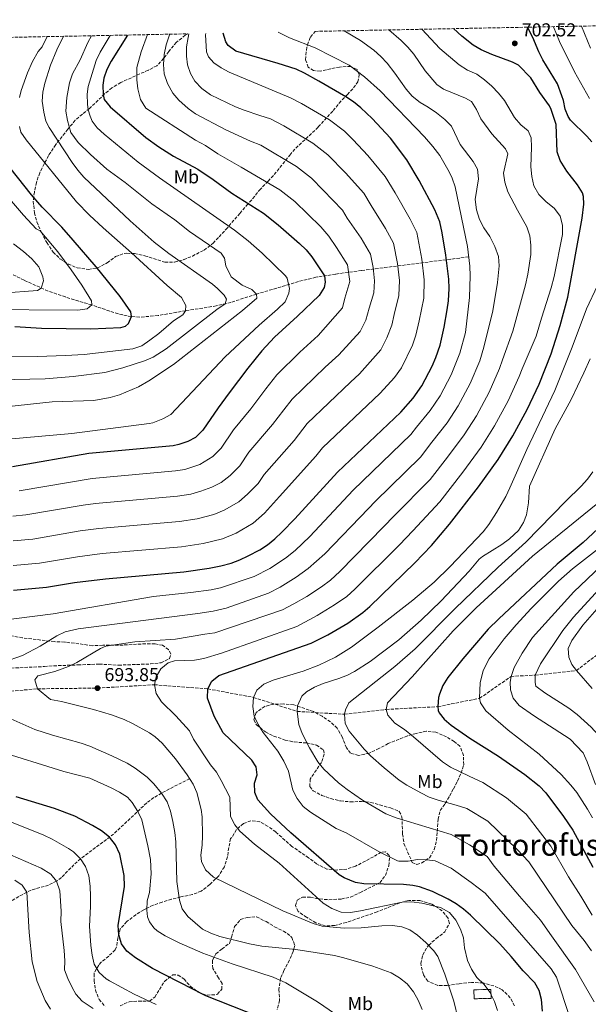
# Model space of a CAD drawing. Units: metres. Extents: x 635233 to 638703, y 4704299 to 4706680.
# Drawn here: x 636102 to 636407, y 4706111 to 4706639 of the extents above; entities that cross this region are included whole.
import ezdxf
from ezdxf.enums import TextEntityAlignment as Align

# ---------------------------------------------------------------- set-up
doc = ezdxf.new("R2010")
doc.units = ezdxf.units.M
doc.header["$MEASUREMENT"] = 0
doc.linetypes.add('DGN Style 3', pattern=[2.435891, 1.739922, -0.695969])
for name, color, linetype, lineweight in [('Barranco lineal', 142, 'DGN Style 3', 13), ('construcción   en ruinas', 1, 'Continuous', 0), ('contrucción  en ruinas', 1, 'DGN Style 3', 13), ('Cota de punto acotado terreno', 7, 'Continuous', 0), ('Curva de nivel directora', 30, 'Continuous', 30), ('Curva de nivel intermedia', 30, 'Continuous', 0), ('Etiqueta de uso rústico', 92, 'Continuous', 0), ('Punto acotado terreno (símbolo)', 7, 'Continuous', 0), ('Senda', 7, 'DGN Style 3', 0), ('Texto de Área (paraje) menor', 7, 'Continuous', 0), ('Zona arbolada', 92, 'DGN Style 3', 0)]:
    doc.layers.add(name, color=color, linetype=linetype, lineweight=lineweight)
doc.styles.add('Style-Arial', font='arial.ttf')

# ---------------------------------------------------------------- blocks, each defined once
blk = doc.blocks.new('5PATER')
at = {"layer": 'Punto acotado terreno (símbolo)', "linetype": 'Continuous', "lineweight": 0}
h = blk.add_hatch(color=51, dxfattribs=at)
edge = h.paths.add_edge_path()
edge.add_ellipse((0, 0), major_axis=(-0.11, -0.111), ratio=0.999422, start_angle=0, end_angle=360)

msp = doc.modelspace()

# ---------------------------------------------------------------- linework, layer by layer
at = {"layer": 'Barranco lineal', "color": 142, "linetype": 'DGN Style 3', "lineweight": 13}
for points in [[(636342.82, 4706511.6, 680), (636285.44, 4706504.3, 657.13), (636271.51, 4706502.38, 652.02), (636260.92, 4706500.68, 648.53), (636251.59, 4706498.41, 645.9), (636229.14, 4706491.63, 640), (636215.39, 4706487.24, 635.9), (636207.55, 4706485.31, 633.73), (636191.15, 4706482.76, 630), (636176.34, 4706480.14, 627.46), (636166.52, 4706479.3, 625.85), (636162.12, 4706479.59, 625), (636157.43, 4706480.47, 623.94), (636152.74, 4706481.78, 622.77), (636140.82, 4706485.82, 620), (636126.77, 4706490.1, 617.39), (636117.43, 4706493.31, 615.69), (636104.62, 4706499.07, 613.21), (636087.07, 4706507.87, 610.05), (636066.32, 4706518.27, 608.75)], [(636193.3, 4706231.85, 690), (636178.2, 4706224.09, 685), (636174.09, 4706221.65, 683.61), (636170.26, 4706218.78, 682.25), (636152.55, 4706202.14, 675.74), (636134.86, 4706188.89, 670), (636131.29, 4706185.67, 668.67), (636124.55, 4706178.78, 665.93), (636121.99, 4706176.8, 665), (636117.66, 4706174.74, 663.6), (636108.38, 4706172.08, 660.77), (636105.98, 4706171, 660), (636090.34, 4706161.99, 655), (636077.82, 4706154.44, 651.5), (636073.36, 4706150.81, 650), (636054.87, 4706131.21, 642.22), (636049.37, 4706125.77, 640), (636041.64, 4706119.64, 637.85), (636033.49, 4706114.16, 636.1), (636029.61, 4706111.55, 635), (636024.17, 4706107.83, 632.84), (636016.58, 4706102.31, 630.82)]]:
    msp.add_polyline3d(points, dxfattribs=at)
at = {"layer": 'construcción   en ruinas', "color": 1, "linetype": 'Continuous', "lineweight": 0}
msp.add_polyline3d([(636354.82, 4706114, 695.35), (636345.69, 4706113.79, 694.54), (636345.58, 4706118.58, 694.72), (636354.71, 4706118.79, 695.52)], close=True, dxfattribs=at)
at = {"layer": 'contrucción  en ruinas', "color": 1, "linetype": 'DGN Style 3', "lineweight": 13}
msp.add_polyline3d([(636345.69, 4706113.79, 694.54), (636345.58, 4706118.58, 694.72), (636354.71, 4706118.79, 695.52), (636354.82, 4706114, 695.35), (636345.69, 4706113.79, 694.54)], dxfattribs=at)
at = {"layer": 'Curva de nivel directora', "color": 30, "linetype": 'Continuous', "lineweight": 30, "flags": 128}
for points, elevation in [([(636236.64, 4706212.92), (636229.74, 4706220.43), (636228.16, 4706224.38), (636227.97, 4706229.38), (636229.49, 4706233.9), (636228.89, 4706238.11), (636226.53, 4706241.81), (636211.19, 4706256.42), (636206.47, 4706265.26), (636202.84, 4706274.95), (636203, 4706279.97), (636205.19, 4706284.06), (636208.98, 4706287.09), (636258.42, 4706304.55), (636267.39, 4706308.96), (636277.98, 4706315.21), (636286.14, 4706320.98), (636289.77, 4706324.06), (636314.01, 4706347.57), (636322.92, 4706356.88), (636332.6, 4706368.34), (636347.99, 4706388.23), (636358.57, 4706402.96), (636366.46, 4706415.7), (636374.13, 4706429.77), (636380.49, 4706443.35), (636386.91, 4706459.63), (636391.9, 4706474.81), (636395.93, 4706490.06), (636403.67, 4706532.34), (636404.51, 4706539.94), (636404.37, 4706543.95), (636403.74, 4706545.93), (636401.18, 4706550.23), (636395.31, 4706557.55), (636391.76, 4706563.22), (636390.26, 4706567.95), (636389.62, 4706582.64), (636387.07, 4706590.56), (636386.03, 4706592.65), (636380.99, 4706599.71), (636376.03, 4706607.55), (636369.55, 4706614.45), (636366.26, 4706616.01), (636355.2, 4706620.07), (636349.54, 4706622.65), (636345.23, 4706625.2), (636339.11, 4706629.88), (636334.74, 4706634)], 700), ([(636408.74, 4706573.37), (636406.13, 4706576.37), (636397.44, 4706584.89), (636396.03, 4706586.89), (636394.47, 4706590.76), (636393.58, 4706595.55), (636392.78, 4706598.02), (636390.33, 4706604.35), (636382.61, 4706617.19), (636380.35, 4706621.65), (636377.22, 4706629.3), (636374.4, 4706634.78)], 700), ([(636159.96, 4706630.57), (636151.23, 4706616.64), (636148.93, 4706612.16), (636147.36, 4706607.36), (636146.7, 4706603.65), (636146.98, 4706598.66), (636147.55, 4706595.98), (636150.61, 4706592.01), (636169.75, 4706575.54), (636176.69, 4706570.64), (636184.56, 4706565.64), (636197.65, 4706558.69), (636205.96, 4706553.14), (636215.93, 4706545.8), (636232.84, 4706535.11), (636240.8, 4706528.75), (636252.16, 4706518.82), (636255.71, 4706515.31), (636258.79, 4706511.67), (636265.57, 4706501.51), (636265.83, 4706498.09), (636265.37, 4706495.22), (636262.76, 4706490.98), (636251.09, 4706479.74), (636238.79, 4706468.61), (636231.94, 4706461.32), (636224.48, 4706451.99), (636214.49, 4706438.73), (636208.63, 4706430.74), (636200.36, 4706418.61), (636196.51, 4706414.76), (636192.3, 4706412.62), (636187.56, 4706410.93), (636184.54, 4706410.34), (636139.21, 4706406.17), (636098.29, 4706399.01)], 650), ([(636240.79, 4706615.32), (636218.07, 4706621.91), (636213.97, 4706624.9), (636212.76, 4706627), (636211.17, 4706631.57)], 675), ([(636098.9, 4706332.88), (636116.52, 4706334.51), (636131.65, 4706336.93), (636148.15, 4706339.04), (636190.1, 4706342.67), (636203.7, 4706344.61), (636209.95, 4706345.97), (636215.46, 4706347.45), (636220.15, 4706349.14), (636224.7, 4706351.24), (636230.82, 4706354.55), (636235.02, 4706357.26), (636238.92, 4706360.4), (636242.73, 4706364.02), (636249.69, 4706371.18), (636272.54, 4706396.17), (636306.5, 4706428.26), (636313.03, 4706435.83), (636317.71, 4706442.43), (636323.21, 4706452.97), (636325.21, 4706457.57), (636327.51, 4706464.25), (636329.7, 4706474), (636331.28, 4706483.14), (636332.01, 4706488.1), (636332.42, 4706494.65), (636332.18, 4706499.64), (636330.64, 4706512.56), (636328.66, 4706524.57), (636327.29, 4706530.46), (636324.62, 4706536.82), (636316.18, 4706552.65), (636309.61, 4706563.62), (636300.84, 4706575.23), (636291.02, 4706585.88), (636285.04, 4706591.5), (636281.16, 4706594.68), (636277.04, 4706597.51), (636262.45, 4706605.87), (636254.86, 4706610.1), (636250.32, 4706612.21), (636240.79, 4706615.32)], 675), ([(636099.64, 4706474.23), (636113.88, 4706473.41), (636140.36, 4706472.96), (636156.48, 4706473.82), (636158.96, 4706474.46), (636160.58, 4706475.91), (636162.12, 4706479.59), (636161.75, 4706482.08), (636156.01, 4706490.32), (636143.22, 4706506.21), (636130.95, 4706520.55), (636124.76, 4706527.55), (636114.26, 4706538.27), (636108.51, 4706544.83), (636093.55, 4706563.91)], 625), ([(636412.05, 4706365.85), (636404.07, 4706358.43), (636390.23, 4706346.8), (636358.9, 4706317.53), (636353.31, 4706311.95), (636339.65, 4706296.07), (636331.68, 4706286), (636329.02, 4706281.73), (636327.16, 4706277.07), (636326.71, 4706275.35), (636326.33, 4706270.43), (636326.51, 4706268.32), (636327, 4706267.12), (636329.58, 4706263.64), (636333.43, 4706260.45), (636343.43, 4706253.49), (636358.8, 4706243.85), (636372.95, 4706234.1), (636380.65, 4706227.92), (636384.06, 4706224.24), (636393.56, 4706211.56), (636398.54, 4706204.16), (636409.39, 4706184.38)], 725), ([(636237.68, 4706101.32), (636201.92, 4706115.38), (636173.44, 4706130.05), (636164.31, 4706135.75), (636159.71, 4706139.26), (636156.71, 4706143.29), (636155.4, 4706148.09), (636155.05, 4706153.08), (636158.36, 4706174.08), (636158.25, 4706179.86), (636155.86, 4706191.31), (636153.54, 4706196.37), (636150.4, 4706200.39), (636146.14, 4706203.8), (636141.19, 4706206.76), (636131.74, 4706211.7), (636120.9, 4706215.88), (636100.28, 4706222.11)], 675), ([(636382.3, 4706107.11), (636381.85, 4706113.33), (636380.56, 4706118.19), (636378.19, 4706122.34), (636371.94, 4706128.8), (636365.57, 4706136.5), (636359.45, 4706143.27), (636343.7, 4706158.54), (636339.96, 4706161.87), (636336.12, 4706164.73), (636331.78, 4706167.21), (636323.43, 4706171.24), (636316.4, 4706173.82), (636312.82, 4706174.59), (636307.84, 4706175.15), (636286.54, 4706175.34), (636282.24, 4706176.18), (636276.13, 4706178.63), (636273.4, 4706180.21), (636247.53, 4706202.79), (636236.64, 4706212.92)], 700)]:
    msp.add_lwpolyline(points, dxfattribs=dict(at, elevation=elevation))
at = {"layer": 'Curva de nivel intermedia', "color": 30, "linetype": 'Continuous', "lineweight": 0, "flags": 128}
for points, elevation in [([(636300.01, 4706633.32), (636306.66, 4706627.62), (636310.27, 4706624.13), (636313.43, 4706620.25), (636319.54, 4706611.46), (636325.7, 4706604.01), (636329.25, 4706601.51), (636341.01, 4706596.64), (636344.36, 4706594.86), (636347.07, 4706590.65), (636349.22, 4706585.72), (636355.24, 4706577.54), (636362.58, 4706569.53), (636363.75, 4706566.79), (636361.4, 4706556.57), (636362.08, 4706551.61), (636363.69, 4706546.54), (636368.89, 4706536.6), (636374.04, 4706527.7), (636375.6, 4706522.86), (636376.12, 4706517.89), (636376.02, 4706512.83), (636374.53, 4706502.43), (636373.17, 4706496.61), (636366.43, 4706471.69), (636360.92, 4706456.39), (636359.3, 4706451.71), (636353.76, 4706439.05), (636346.96, 4706426.39), (636340.35, 4706416.11), (636331.39, 4706404.24), (636322.16, 4706392.31), (636302.77, 4706372.6), (636297.42, 4706367.01), (636273.74, 4706342.91), (636268.78, 4706338.19), (636263.88, 4706334.73), (636256, 4706329.53), (636249.06, 4706325.63), (636243.11, 4706322.38), (636206.87, 4706310.1), (636201.43, 4706309.32), (636185.63, 4706306.61), (636163.86, 4706305.26), (636148.41, 4706302.86), (636145.46, 4706301.61), (636132.89, 4706294.03), (636128.38, 4706291.88), (636121.08, 4706289.33), (636111.89, 4706287.01), (636110.4, 4706284.82), (636111.72, 4706280.02), (636118.77, 4706274.28), (636124.65, 4706273.2), (636141.77, 4706268.97), (636151.35, 4706266.1), (636158.22, 4706263.56), (636162.75, 4706261.44), (636171.69, 4706256.38), (636174.81, 4706254.17), (636178.52, 4706250.79), (636185.66, 4706242.44), (636192, 4706233.95), (636195.11, 4706228.94), (636197.06, 4706224.34), (636199.43, 4706215.33), (636200.01, 4706211.29), (636200.22, 4706201.28), (636199.98, 4706196.18), (636199.32, 4706190.88), (636199.72, 4706187.47), (636201.82, 4706182.94), (636206.14, 4706179.02), (636243.17, 4706160.93), (636259.55, 4706154.24), (636264.34, 4706152.79), (636276.15, 4706151.69), (636285.13, 4706151.87), (636296.35, 4706152.98), (636302.06, 4706153.04), (636307.01, 4706152.41), (636311.26, 4706150.81), (636315.34, 4706147.91), (636319.83, 4706143.95), (636324.19, 4706139.55), (636326.32, 4706136.37), (636330, 4706127.07), (636334.87, 4706112.57), (636337.25, 4706102.87)], 690), ([(636358.24, 4706107.56), (636356.61, 4706112.29), (636354.19, 4706117.26), (636351.04, 4706121.49), (636347.13, 4706125.21), (636344.33, 4706129.6), (636342.1, 4706134.37), (636340.5, 4706141.15), (636339.96, 4706146.41), (636338.41, 4706151.16), (636335.91, 4706155.96), (636332.48, 4706159.98), (636327.75, 4706162.73), (636317.74, 4706165.11), (636312.1, 4706165.74), (636307.09, 4706165.65), (636284.89, 4706160.92), (636279.43, 4706160.01), (636274.44, 4706160.18), (636269.51, 4706162.11), (636264.87, 4706165.05), (636241.34, 4706186.46), (636228.07, 4706196.68), (636220.2, 4706203.6), (636217.43, 4706207.07), (636215.23, 4706211.58), (636214.84, 4706221.95), (636210.17, 4706230.91), (636207.59, 4706235.24), (636204.47, 4706239.15), (636195.4, 4706253.06), (636193.21, 4706257.55), (636185.97, 4706265.48), (636178.29, 4706273.05), (636175.35, 4706277.44), (636174.4, 4706282.18), (636175.39, 4706286.35), (636177.77, 4706290.75), (636181.75, 4706293.92), (636185.14, 4706294.97), (636195.89, 4706295.28), (636200.8, 4706296.27), (636210.28, 4706299.16), (636250.77, 4706313.47), (636261.7, 4706319.25), (636270.93, 4706324.97), (636277.46, 4706329.58), (636281.76, 4706333.48), (636305.72, 4706357.29), (636312.84, 4706364.74), (636327.38, 4706380.33), (636339.69, 4706396.24), (636349.46, 4706409.53), (636356.71, 4706421.05), (636363.95, 4706434.41), (636369.9, 4706447.53), (636371.38, 4706451.52), (636379.02, 4706469.11), (636381.74, 4706478.75), (636387.01, 4706494.98), (636388.62, 4706501.15), (636393.06, 4706523.56), (636393.01, 4706528.56), (636391.77, 4706533.37), (636388.84, 4706537.61), (636384.14, 4706541.29), (636380.37, 4706545.08), (636377.71, 4706549.76), (636376.6, 4706554.79), (636376.06, 4706559.97), (636376.54, 4706570.47), (636376.3, 4706575.38), (636374.66, 4706579.17), (636370.77, 4706582.39), (636367.35, 4706586.4), (636361.96, 4706595.53), (636358.83, 4706599.43), (636355.27, 4706603.15), (636351.3, 4706606.58), (636347.2, 4706609.5), (636342.2, 4706611.74), (636337.7, 4706614.6), (636327.38, 4706623.4), (636317.64, 4706633.67)], 695), ([(636316.94, 4706404.29), (636323.09, 4706412.25), (636331.24, 4706422.68), (636337.21, 4706431.74), (636343.58, 4706443.69), (636348.7, 4706455.89), (636350.99, 4706463.16), (636355.66, 4706482.72), (636358.15, 4706497.92), (636359.05, 4706506.87), (636358.73, 4706511.86), (636356.8, 4706517.24), (636354.07, 4706522.53), (636350.92, 4706527.12), (636348.67, 4706531.58), (636346.96, 4706536.86), (636346.36, 4706542.36), (636347.98, 4706553.47), (636347.44, 4706558.58), (636345.22, 4706562.78), (636338.2, 4706571.87), (636333.56, 4706581.76), (636329.96, 4706585.22), (636325.47, 4706588.88), (636321.15, 4706591.94), (636316.79, 4706594.42), (636312.6, 4706597.77), (636309.29, 4706601.52), (636303.31, 4706610.07), (636299.14, 4706615.4), (636295.74, 4706619.08), (636292.02, 4706622.43), (636284.86, 4706627.68), (636276.08, 4706632.85)], 685), ([(636388.16, 4706635.05), (636391.49, 4706627.04), (636399.56, 4706610.91), (636407.56, 4706596.48)], 695), ([(636403.22, 4706635.35), (636408.1, 4706623.53)], 690), ([(636125.77, 4706629.9), (636122.18, 4706622.7), (636118.73, 4706614.45), (636115.66, 4706604.78), (636114.64, 4706599.87), (636114.25, 4706595.12), (636115.08, 4706589.18), (636116.31, 4706584.33), (636118.1, 4706581.05), (636130.37, 4706562.24), (636133.31, 4706558.19), (636136.6, 4706554.42), (636161.47, 4706530.95), (636174.23, 4706519.52), (636182.14, 4706513.4), (636205.49, 4706496.99), (636208.29, 4706494.72), (636211.83, 4706491.09), (636213.02, 4706488.91), (636212.27, 4706486.37), (636207.92, 4706483.43), (636180.62, 4706462.3), (636173.74, 4706457.91), (636169.15, 4706455.94), (636157.48, 4706452.11), (636147.8, 4706449.63), (636130.87, 4706447.39), (636115.92, 4706446.19), (636042.47, 4706444.67)], 635), ([(636240.64, 4706632.15), (636246.81, 4706629.04), (636260.49, 4706623.78), (636278.75, 4706614.4), (636287.06, 4706608.09), (636295.41, 4706600.58), (636319.15, 4706575.94), (636323.55, 4706570.84), (636327.3, 4706565.89), (636332.29, 4706557.23), (636333.94, 4706553.86), (636335.58, 4706549.14), (636342.12, 4706517.13), (636343.43, 4706506.71), (636343.62, 4706501.44), (636343.25, 4706489.81), (636341.14, 4706471.12), (636338.11, 4706460.07), (636333.39, 4706448.33), (636327.46, 4706437.08), (636322.13, 4706429.26), (636314.79, 4706420.25), (636311.72, 4706416.28), (636280.84, 4706386.45), (636257.7, 4706361.75), (636249.78, 4706354.25), (636244.61, 4706350.11), (636236.34, 4706344.55), (636227.81, 4706340.22), (636209.75, 4706334.19), (636204.76, 4706333.1), (636193.87, 4706331.56), (636173.86, 4706329.51), (636120.15, 4706320.19), (636076.45, 4706314.75)], 680), ([(636140.75, 4706630.19), (636138.82, 4706626.56), (636134.69, 4706617.36), (636130.51, 4706609.69), (636128.92, 4706604.94), (636127.53, 4706597), (636127.02, 4706589.81), (636127.92, 4706584.67), (636129.68, 4706578.32), (636133.63, 4706573.03), (636140.13, 4706566.58), (636148.9, 4706558.68), (636158.77, 4706551.51), (636173.1, 4706540.04), (636185.39, 4706531.43), (636193.19, 4706525.17), (636210.25, 4706513.66), (636211.88, 4706510.93), (636212.59, 4706506.78), (636215.58, 4706500.9), (636221.45, 4706496.37), (636226.54, 4706494.19), (636229.14, 4706491.63), (636229.22, 4706489.41), (636221.62, 4706482.91), (636184.67, 4706453.98), (636171.33, 4706445.15), (636165.88, 4706441.89), (636155.72, 4706437.71), (636150.63, 4706436.18), (636141.91, 4706434.63), (636119.65, 4706433.83), (636094.78, 4706431.25)], 640), ([(636098.54, 4706372.56), (636105.59, 4706373.21), (636136.18, 4706378.47), (636142.78, 4706379.32), (636186.76, 4706383.28), (636194.01, 4706384.4), (636199.36, 4706385.96), (636205.26, 4706388.07), (636210.23, 4706390.68), (636214.99, 4706394.47), (636220.09, 4706399.64), (636225.05, 4706406.92), (636237.71, 4706421.71), (636243.71, 4706429.66), (636248.18, 4706435.26), (636265.87, 4706452.47), (636273.25, 4706459.15), (636284.74, 4706471.56), (636287.74, 4706477.61), (636289.53, 4706484.18), (636292.02, 4706492.38), (636292.37, 4706498.71), (636291.6, 4706505.93), (636290.26, 4706513.09), (636285.12, 4706521.73), (636277.77, 4706532.35), (636275.14, 4706536.74), (636264.82, 4706547.34), (636258.49, 4706553.85), (636250.52, 4706560.07), (636231.5, 4706571.52), (636225.88, 4706573.61), (636212.63, 4706579.79), (636196.44, 4706588.26), (636192.43, 4706591.23), (636187.56, 4706595.72), (636184.26, 4706599.47), (636181.44, 4706604.5), (636179.71, 4706609.78), (636179.36, 4706614.77), (636179.6, 4706620.12), (636180.7, 4706625.3), (636182.23, 4706630.2), (636182.59, 4706631.01)], 660), ([(636192.91, 4706631.22), (636192.43, 4706629.2), (636191.68, 4706624.26), (636191.57, 4706619.19), (636192.08, 4706614.6), (636193.69, 4706609.86), (636196.11, 4706605.88), (636199.89, 4706601.95), (636204.43, 4706598.55), (636217.77, 4706592.13), (636222.41, 4706590.28), (636230.85, 4706587.51), (636236.57, 4706585.64), (636243.84, 4706581.84), (636259.36, 4706572.55), (636267.34, 4706566.4), (636276.82, 4706556.64), (636286.63, 4706545.7), (636290.57, 4706539.12), (636298.29, 4706526.76), (636302.6, 4706518.88), (636304.61, 4706508.14), (636305.64, 4706499.02), (636305.35, 4706490.95), (636302.92, 4706480.79), (636301.61, 4706474.94), (636299.03, 4706468.17), (636295.73, 4706461.85), (636284.33, 4706448.85), (636279.42, 4706444.4), (636256.3, 4706422.23), (636249.32, 4706413.2), (636233.26, 4706395), (636229.96, 4706390.15), (636224.24, 4706384.32), (636219.62, 4706380.26), (636211.74, 4706375.79), (636206.2, 4706373.52), (636197.24, 4706371.14), (636187.87, 4706369.74), (636144.57, 4706365.89), (636134.67, 4706364.63), (636109.23, 4706360.31), (636098.66, 4706359.33)], 665), ([(636098.78, 4706346.11), (636112.88, 4706347.41), (636133.16, 4706350.78), (636146.36, 4706352.47), (636188.98, 4706356.21), (636200.47, 4706357.87), (636210.83, 4706360.48), (636218.22, 4706363.52), (636227.32, 4706368.76), (636233.48, 4706374.17), (636241.47, 4706383.09), (636260.93, 4706404.68), (636264.42, 4706409.2), (636295.42, 4706438.55), (636302.97, 4706446.86), (636306.72, 4706452.14), (636312.72, 4706464.25), (636314.56, 4706469.59), (636316.31, 4706477.39), (636318.68, 4706489.53), (636318.91, 4706499.33), (636317.62, 4706510.35), (636314.95, 4706524.67), (636311.45, 4706531.79), (636303.38, 4706545.89), (636298.12, 4706554.66), (636288.83, 4706565.93), (636280.98, 4706574.46), (636276.19, 4706578.95), (636268.2, 4706585.03), (636253.14, 4706593.86), (636247.25, 4706596.94), (636214.53, 4706610.6), (636210.15, 4706612.95), (636206.29, 4706615.65), (636203.32, 4706618.9), (636202.3, 4706621.57), (636201.75, 4706630.72), (636201.9, 4706631.39)], 670), ([(636170.63, 4706630.78), (636167.24, 4706621.58), (636165.06, 4706613.12), (636164.99, 4706606.47), (636165.46, 4706601.72), (636167.02, 4706596.07), (636169.89, 4706591.4), (636196.37, 4706574.18), (636201.73, 4706571.34), (636208.38, 4706566.89), (636220.9, 4706559.7), (636241.68, 4706547.59), (636249.65, 4706541.3), (636263.65, 4706527.78), (636267.81, 4706522.78), (636271.96, 4706516.7), (636277.91, 4706507.3), (636279.1, 4706498.4), (636276.46, 4706489.41), (636275.25, 4706484.29), (636262.17, 4706469.44), (636252.33, 4706460.54), (636240.06, 4706448.29), (636234.09, 4706440.83), (636226.1, 4706430.22), (636216.84, 4706418.83), (636210.23, 4706409.12), (636205.75, 4706404.61), (636198.78, 4706400.34), (636190.79, 4706397.67), (636185.65, 4706396.81), (636141, 4706392.75), (636101.94, 4706386.11)], 655), ([(636116.96, 4706629.72), (636114.24, 4706624.29), (636112.1, 4706621.71), (636109.09, 4706616.45), (636106.4, 4706610.36), (636103.1, 4706600.92), (636102.07, 4706597.03)], 630), ([(636244.42, 4706487.43), (636246.35, 4706492.07), (636246.81, 4706494.59), (636245.5, 4706500.11), (636244.69, 4706501.44), (636232.22, 4706513.64), (636224.73, 4706520.26), (636217.31, 4706525.96), (636177.09, 4706553.95), (636165.76, 4706562.34), (636147.42, 4706577.46), (636143.75, 4706580.88), (636141.11, 4706584.4), (636139.9, 4706587.15), (636138.95, 4706590.45), (636138.56, 4706593.5), (636138.37, 4706598.79), (636138.96, 4706602.91), (636143.2, 4706616.84), (636145.37, 4706621.32), (636150.76, 4706630.39)], 645), ([(636102.12, 4706581.52), (636102.89, 4706578.53), (636105.71, 4706574.41), (636132.69, 4706541.18), (636139.62, 4706533.96), (636146.95, 4706527.14), (636162.19, 4706513.76), (636181.25, 4706496.32), (636188.94, 4706489.92), (636191.32, 4706485.55), (636191.15, 4706482.76), (636189.56, 4706480.48), (636184.66, 4706477.24), (636176.82, 4706470.55), (636172.02, 4706466.89), (636167.61, 4706463.96), (636162.91, 4706462.26), (636136.74, 4706459.34), (636126.75, 4706458.67), (636111.75, 4706458.26), (636043.59, 4706458.99)], 630), ([(636088.26, 4706552.62), (636104.27, 4706533.9), (636111.1, 4706526.6), (636113.15, 4706525.56), (636122.67, 4706514.33), (636129.79, 4706504.73), (636135.44, 4706496.45), (636140.67, 4706487.97), (636140.82, 4706485.82), (636138.39, 4706483.71), (636133.33, 4706482.97), (636080.95, 4706483.4)], 620), ([(636092.58, 4706492.17), (636111.75, 4706493.55), (636113.65, 4706494.87), (636114.91, 4706498.68), (636114.69, 4706500.9), (636112.47, 4706506.32), (636108.77, 4706510.51), (636104.25, 4706514.52), (636098.88, 4706518.65)], 615), ([(636396.96, 4706103.82), (636389.91, 4706125.32), (636387.03, 4706129.89), (636351.68, 4706170.33), (636344.13, 4706176.08), (636333.33, 4706183.82), (636324.88, 4706187.82), (636320.35, 4706188.37), (636315.31, 4706188.51), (636310.31, 4706187.66), (636305.36, 4706187.49), (636304.66, 4706187.71), (636295.16, 4706192.47), (636277.19, 4706202.75), (636271.85, 4706205.1), (636258.05, 4706213.83), (636254.07, 4706216.85), (636250.81, 4706221.13), (636248.52, 4706225.57), (636246.2, 4706235.87), (636243.78, 4706241.28), (636240.58, 4706246.51), (636232.64, 4706256.54), (636230.07, 4706260.78), (636227.94, 4706265.39), (636227.09, 4706270.48), (636227.47, 4706275.4), (636229.28, 4706279.31), (636233.12, 4706282.51), (636237.95, 4706284.57), (636254.16, 4706289.55), (636262.47, 4706292.65), (636271.5, 4706297), (636279.99, 4706302.34), (636294.36, 4706313.11), (636312.8, 4706327.6), (636324.31, 4706337.23), (636332.84, 4706345.52), (636350.52, 4706364.23), (636353.57, 4706368.19), (636357.71, 4706374.51), (636362.65, 4706383.21), (636364.84, 4706387.7), (636374.02, 4706408.3), (636388.94, 4706439.91), (636398.25, 4706463.2), (636405.91, 4706483.71), (636417.68, 4706508.79)], 705), ([(636071.79, 4706411.75), (636130.15, 4706416.92), (636171.68, 4706422.28), (636173.59, 4706422.68), (636178.86, 4706424.69), (636183.21, 4706427.15), (636212.23, 4706458.01), (636230.52, 4706475.07), (636240.34, 4706483.51), (636244.42, 4706487.43)], 645), ([(636410.05, 4706112.15), (636400.03, 4706129.53), (636387.26, 4706147.56), (636381.2, 4706156.03), (636369.97, 4706168.88), (636356.49, 4706184.95), (636352.69, 4706190.02), (636343.23, 4706196.39), (636333.36, 4706201.83), (636303.88, 4706210.73), (636298.33, 4706212.94), (636285.91, 4706220.22), (636277.72, 4706225.95), (636273.1, 4706229.6), (636265.21, 4706237), (636262.03, 4706240.87), (636257.42, 4706248.29), (636253.52, 4706256.11), (636251.74, 4706260.78), (636250.93, 4706267.89), (636251.16, 4706270.9), (636253.31, 4706275.99), (636255.93, 4706278.4), (636260.25, 4706280.9), (636264.88, 4706282.87), (636273.23, 4706285.52), (636277.87, 4706287.34), (636281.53, 4706289.31), (636289.97, 4706294.68), (636305.45, 4706306.29), (636317.36, 4706316.81), (636328.14, 4706327.23), (636343.06, 4706343.03), (636348.4, 4706349.46), (636350.28, 4706350.99), (636360.62, 4706357.46), (636364.59, 4706360.47), (636369.49, 4706364.93), (636372.21, 4706369.14), (636373.84, 4706373.32), (636374.84, 4706379.7), (636375.34, 4706388.62), (636389.13, 4706419.32), (636397.71, 4706435.11), (636404.55, 4706449.5), (636407.86, 4706456.95)], 710), ([(636093.61, 4706294.35), (636103.68, 4706297.92), (636113.27, 4706302.83), (636122.06, 4706308.35), (636126.54, 4706310.57), (636133.47, 4706312.25), (636176.77, 4706317.78), (636197.65, 4706320.44), (636205.81, 4706321.6), (636212.87, 4706323.31), (636235.46, 4706331.3), (636241.86, 4706334.55), (636250.31, 4706339.82), (636256.83, 4706344.49), (636265.72, 4706352.33), (636289.13, 4706376.73), (636292.69, 4706380.46), (636316.94, 4706404.29)], 685), ([(636408.6, 4706139.57), (636404.71, 4706145), (636398.11, 4706153.09), (636375.11, 4706187.24), (636368.85, 4706193.82), (636353.14, 4706208.96), (636341.84, 4706215.84), (636336.15, 4706217.55), (636326.36, 4706220.21), (636321.69, 4706221.95), (636317.22, 4706224.23), (636309.72, 4706228.29), (636305.5, 4706230.96), (636297.45, 4706237.56), (636290.2, 4706244.1), (636286.71, 4706247.68), (636278.7, 4706257.28), (636276.66, 4706261.33), (636276.17, 4706266.32), (636276.73, 4706268.8), (636278.6, 4706272.54), (636303.31, 4706292.01), (636314.11, 4706301.44), (636335.62, 4706323.04), (636358.67, 4706345.14), (636373.38, 4706358.7), (636394.84, 4706380.63), (636403.13, 4706388.62), (636406.43, 4706392.37), (636409.35, 4706396.43)], 715), ([(636313.3, 4706254.28), (636308.32, 4706258.24), (636303.29, 4706261.62), (636299.46, 4706265.94), (636298.58, 4706268.92), (636299.23, 4706272.51), (636312.55, 4706286.35), (636334.44, 4706311.04), (636346.73, 4706323.36), (636377.02, 4706351.05), (636411.08, 4706378.77)], 720), ([(636412.86, 4706355.63), (636398.45, 4706344.31), (636390.9, 4706337.76), (636376.26, 4706323.12), (636368.21, 4706314.37), (636361.75, 4706306.75), (636353.7, 4706296.06), (636350.47, 4706289.9), (636348.93, 4706283.16), (636348.67, 4706274.91)], 730), ([(636434.62, 4706354.8), (636414.47, 4706335.41), (636398.9, 4706318.43), (636393.27, 4706311.25), (636381.21, 4706293.33), (636378.42, 4706287.33), (636378.34, 4706283.32), (636378.85, 4706281.33), (636383.66, 4706277.82), (636396.46, 4706269.65), (636400.89, 4706266.29), (636408.38, 4706259.43), (636414.05, 4706253.39), (636416.84, 4706249.24), (636421.19, 4706240.84)], 740), ([(636365.52, 4706286.65), (636367.12, 4706291.38), (636371.42, 4706299.11), (636376.99, 4706307.43), (636399.14, 4706332.09), (636413.65, 4706345.85)], 735), ([(636412.63, 4706324.08), (636404.03, 4706314.08), (636398.13, 4706305.99), (636396.15, 4706301.64), (636396.49, 4706296.93), (636398.15, 4706292.97), (636400.56, 4706289.81), (636409.04, 4706280.25)], 745), ([(636410.68, 4706228.73), (636406.37, 4706240.87), (636404.19, 4706245.69), (636397.13, 4706253.01), (636377.52, 4706265.68), (636369.86, 4706271.09), (636366.64, 4706274.91), (636365.22, 4706279.39), (636365.07, 4706283.51), (636365.52, 4706286.65)], 735), ([(636348.67, 4706274.91), (636349.2, 4706272.47), (636352.03, 4706268.23), (636363.93, 4706257.8), (636380.53, 4706244.95), (636392.37, 4706233.98), (636397.57, 4706228.41), (636400.66, 4706224.47), (636406.51, 4706215.46), (636409.11, 4706210.88)], 730), ([(636317.87, 4706107.99), (636315.76, 4706113.12), (636313.25, 4706117.52), (636309.89, 4706121.82), (636305.79, 4706124.95), (636301.22, 4706127.63), (636291.37, 4706131.21), (636275.93, 4706135.75), (636270.83, 4706136.95), (636250.13, 4706140.22), (636231.95, 4706142.07), (636225.42, 4706143.23), (636209.49, 4706147.25), (636204.69, 4706148.89), (636200.18, 4706151.06), (636192.31, 4706157.91), (636189.21, 4706161.94), (636187.78, 4706166.75), (636186.36, 4706176.74), (636185.82, 4706198.03), (636185.42, 4706203.01), (636184.24, 4706208.9), (636182.94, 4706214.47), (636181.21, 4706219.35), (636178.2, 4706224.09), (636174.15, 4706229.11), (636170.54, 4706232.57), (636164.14, 4706237.52), (636159.86, 4706240.1), (636151.6, 4706244.12), (636139.86, 4706249.22), (636135.16, 4706250.92), (636119.83, 4706255.1), (636110.3, 4706258.23), (636095.89, 4706264.56)], 685), ([(636408.95, 4706158.61), (636402.96, 4706168.8), (636396.25, 4706179.21), (636386.83, 4706195.7), (636381.21, 4706202.69), (636373.6, 4706212.84), (636363.04, 4706221.53), (636350.32, 4706229.84), (636342.97, 4706233.07), (636332.99, 4706238.06), (636328.8, 4706240.78), (636313.3, 4706254.28)], 720), ([(636089.13, 4706247.04), (636125.9, 4706235.66), (636139.86, 4706232.03), (636151.17, 4706226.87), (636155.65, 4706224.57), (636159.9, 4706221.9), (636162.43, 4706219), (636165.55, 4706214.3), (636167.61, 4706209.77), (636170.9, 4706195.87), (636172.23, 4706188.4), (636172.75, 4706180.83), (636171.85, 4706170.85), (636170.59, 4706166.23), (636170.34, 4706161.24), (636170.75, 4706157.69), (636171.84, 4706155.02), (636174.1, 4706151.82), (636175.83, 4706150.23), (636180.09, 4706147.61), (636187.75, 4706143.74), (636200.35, 4706138.17), (636216.02, 4706132.56), (636238.07, 4706125.3), (636244.77, 4706122.28), (636261.84, 4706112.22), (636271.5, 4706105.6)], 680), ([(636140.37, 4706142.32), (636139.71, 4706152.7), (636140.21, 4706163.26), (636140.15, 4706168.68), (636139.93, 4706174.25), (636139.24, 4706179.71), (636137.48, 4706184.64), (636134.86, 4706188.89), (636131.02, 4706192.61), (636128.36, 4706194.33), (636119.7, 4706199.37), (636115.24, 4706201.59), (636075.95, 4706217.31)], 670), ([(636097.25, 4706190.89), (636113.76, 4706183.78), (636118.86, 4706180.68), (636121.99, 4706176.8), (636123.74, 4706171.73), (636124.42, 4706160.77), (636124.19, 4706155.2), (636126.03, 4706139.72), (636126.37, 4706134.17), (636126.26, 4706129.37)], 665), ([(636118.69, 4706108.13), (636115.94, 4706112.94), (636111.66, 4706123.07), (636108.94, 4706133.52), (636107.35, 4706149.37), (636105.98, 4706171), (636103.57, 4706174.76), (636099.62, 4706177.33)], 660), ([(636175.35, 4706110.66), (636163.52, 4706116.28), (636150.31, 4706123.42), (636148.59, 4706124.55), (636144.87, 4706127.93), (636142.08, 4706132.33), (636140.98, 4706137.2), (636140.37, 4706142.32)], 670), ([(636126.26, 4706129.37), (636127.99, 4706124.68), (636130.3, 4706119.77), (636132.33, 4706116.26), (636135.69, 4706112.54), (636141.58, 4706108.52)], 665)]:
    msp.add_lwpolyline(points, dxfattribs=dict(at, elevation=elevation))
at = {"layer": 'Senda', "color": 7, "linetype": 'DGN Style 3', "lineweight": 0}
msp.add_polyline3d([(636094.99, 4706278.48, 686.41), (636111.72, 4706280.02, 690), (636143.9, 4706280.37, 693.85), (636174.4, 4706282.18, 695), (636203, 4706279.97, 700), (636227.47, 4706275.4, 705), (636250.93, 4706267.89, 710), (636276.17, 4706266.32, 715), (636298.58, 4706268.92, 720), (636326.33, 4706270.43, 725), (636348.67, 4706274.91, 730), (636365.52, 4706286.65, 735), (636378.42, 4706287.33, 740), (636400.56, 4706289.81, 745), (636413.77, 4706299.96, 750)], dxfattribs=at)
at = {"layer": 'Zona arbolada', "color": 92, "linetype": 'DGN Style 3', "lineweight": 0}
for points in [[(635987.55, 4706627.18, 617.29), (636192.38, 4706631.21, 665.75), (636190.95, 4706630.43, 665.5), (636186.18, 4706626.69, 665.5), (636182.12, 4706621.72, 665.34), (636179.36, 4706617.98, 663.27), (636175.72, 4706614.07, 662.16), (636171.12, 4706611.67, 661.88), (636166.51, 4706609.73, 659.65), (636156.43, 4706605.13, 653.53), (636151.63, 4706602.29, 652.14), (636147.73, 4706599.03, 649.08), (636139.57, 4706591.12, 641.16), (636135.86, 4706588.13, 639.61), (636131.97, 4706584.88, 639.34), (636128.03, 4706580.04, 639.62), (636124.93, 4706576.16, 639.06), (636121.52, 4706571.8, 636.83), (636117.67, 4706565.9, 632.98), (636115.42, 4706561.56, 631.82), (636113, 4706556.75, 631.82), (636111.17, 4706551.55, 631.82), (636110.11, 4706546.4, 631.82), (636109.45, 4706541.51, 630.98), (636110.13, 4706535.27, 629.87), (636111.41, 4706530.44, 629.59), (636113.84, 4706524.74, 629.59), (636116.72, 4706519.27, 629.59), (636120.23, 4706514.21, 629.59), (636123.8, 4706510.52, 629.59), (636128.19, 4706507.78, 629.59), (636133.03, 4706505.72, 629.59), (636139.03, 4706504.87, 629.96), (636143.93, 4706505.76, 630.71), (636149.18, 4706508.4, 632.38), (636153.62, 4706511.73, 634.08), (636158.14, 4706513.39, 635.44), (636159.42, 4706513.55, 636.04), (636163.71, 4706513.37, 638.78), (636169.32, 4706512.23, 641.01), (636179.99, 4706508.74, 643.3), (636185.22, 4706508.84, 644.73), (636190.1, 4706510.15, 646.07), (636194.73, 4706512.03, 646.29), (636200.99, 4706515.22, 646.3), (636204.98, 4706518.18, 646.85), (636205.8, 4706518.99, 647.2), (636209.07, 4706522.34, 649.08), (636212.72, 4706526.26, 650.19), (636220.14, 4706534.93, 650.48), (636223.82, 4706539.14, 651.11), (636227.05, 4706542.81, 652.14), (636230.68, 4706547.4, 654.92), (636235.32, 4706552.15, 658.2), (636238.63, 4706555.7, 659.38), (636246.96, 4706566.21, 660.62), (636250.15, 4706569.93, 661.6), (636259.08, 4706578.23, 666.38), (636262.22, 4706581.28, 668.84), (636270.19, 4706590.08, 674.3), (636273.36, 4706593.96, 676.16), (636276.79, 4706597.62, 676.08), (636277.81, 4706598.69, 676.34), (636281.09, 4706602.23, 677.75), (636283.42, 4706605.43, 679.97), (636284.17, 4706609.47, 681.09), (636282.96, 4706612.1, 681.64), (636279.56, 4706613.76, 681.64), (636273.61, 4706613.42, 681.55), (636268.91, 4706612.49, 679.97), (636263.16, 4706611.17, 679.42), (636259.59, 4706611.49, 679.14), (636256.85, 4706613.39, 679.14), (636255.37, 4706617.35, 679.15), (636255.86, 4706622.27, 679.97), (636256.36, 4706625.33, 681.45), (636258.05, 4706629.48, 683.59), (636260.51, 4706632.54, 684.1), (636578.67, 4706638.8, 664.3)], [(636192.38, 4706631.21, 665.75), (636190.95, 4706630.43, 665.5), (636186.18, 4706626.69, 665.5), (636182.12, 4706621.72, 665.34), (636179.36, 4706617.98, 663.27), (636175.72, 4706614.07, 662.16), (636171.12, 4706611.67, 661.88), (636166.51, 4706609.73, 659.65), (636156.43, 4706605.13, 653.53), (636151.63, 4706602.29, 652.14), (636147.73, 4706599.03, 649.08), (636139.57, 4706591.12, 641.16), (636135.86, 4706588.13, 639.61), (636131.97, 4706584.88, 639.34), (636128.03, 4706580.04, 639.62), (636124.93, 4706576.16, 639.06), (636121.52, 4706571.8, 636.83), (636117.67, 4706565.9, 632.98), (636115.42, 4706561.56, 631.82), (636113, 4706556.75, 631.82), (636111.17, 4706551.55, 631.82), (636110.11, 4706546.4, 631.82), (636109.45, 4706541.51, 630.98), (636110.13, 4706535.27, 629.87), (636111.41, 4706530.44, 629.59), (636113.84, 4706524.74, 629.59), (636116.72, 4706519.27, 629.59), (636120.23, 4706514.21, 629.59), (636123.8, 4706510.52, 629.59), (636128.19, 4706507.78, 629.59), (636133.03, 4706505.72, 629.59), (636139.03, 4706504.87, 629.96), (636143.93, 4706505.76, 630.71), (636149.18, 4706508.4, 632.38), (636153.62, 4706511.73, 634.08), (636158.14, 4706513.39, 635.44), (636159.42, 4706513.55, 636.04), (636163.71, 4706513.37, 638.78), (636169.32, 4706512.23, 641.01), (636179.99, 4706508.74, 643.3), (636185.22, 4706508.84, 644.73), (636190.1, 4706510.15, 646.07), (636194.73, 4706512.03, 646.29), (636200.99, 4706515.22, 646.3), (636204.98, 4706518.18, 646.85), (636205.8, 4706518.99, 647.2), (636209.07, 4706522.34, 649.08), (636212.72, 4706526.26, 650.19), (636220.14, 4706534.93, 650.48), (636223.82, 4706539.14, 651.11), (636227.05, 4706542.81, 652.14), (636230.68, 4706547.4, 654.92), (636235.32, 4706552.15, 658.2), (636238.63, 4706555.7, 659.38), (636246.96, 4706566.21, 660.62), (636250.15, 4706569.93, 661.6), (636259.08, 4706578.23, 666.38), (636262.22, 4706581.28, 668.84), (636270.19, 4706590.08, 674.3), (636273.36, 4706593.96, 676.16), (636276.79, 4706597.62, 676.08), (636277.81, 4706598.69, 676.34), (636281.09, 4706602.23, 677.75), (636283.42, 4706605.43, 679.97), (636284.17, 4706609.47, 681.09), (636282.96, 4706612.1, 681.64), (636279.56, 4706613.76, 681.64), (636273.61, 4706613.42, 681.55), (636268.91, 4706612.49, 679.97), (636263.16, 4706611.17, 679.42), (636259.59, 4706611.49, 679.14), (636256.85, 4706613.39, 679.14), (636255.37, 4706617.35, 679.15), (636255.86, 4706622.27, 679.97), (636256.36, 4706625.33, 681.45), (636258.05, 4706629.48, 683.59), (636260.51, 4706632.54, 684.1)], [(636097.51, 4706291.09, 692.77), (636115.46, 4706291.95, 692.78), (636120.42, 4706292.34, 693.18), (636133.47, 4706292.82, 695.28), (636144.82, 4706293.22, 696.12), (636155.16, 4706292.7, 696.95), (636172.23, 4706293.31, 696.95), (636178, 4706293.96, 696.95), (636182.45, 4706296.2, 696.95), (636183.18, 4706298.6, 696.95), (636181.98, 4706301.01, 696.95), (636178.78, 4706303.35, 696.67), (636174.74, 4706304.09, 696.67), (636169.74, 4706304.13, 696.67), (636157.6, 4706303.48, 696.4), (636146.69, 4706303.32, 695.84), (636141.13, 4706303.12, 695.84), (636133.96, 4706304.2, 694.17), (636126.35, 4706305.04, 693.06), (636120.77, 4706305.29, 693.06), (636103.77, 4706307.31, 691.13), (636092.11, 4706309.39, 689.99)], [(636243.4, 4706271.89, 711.43), (636238.39, 4706271.72, 710.17), (636233.67, 4706270.62, 708.93), (636228.86, 4706267.36, 708.92), (636227.66, 4706263.31, 708.92), (636229.09, 4706260.69, 708.92), (636233.91, 4706256.85, 709.76), (636238.37, 4706254.62, 710.12), (636244.43, 4706252.55, 710.59), (636249.3, 4706251.48, 710.97), (636255.85, 4706250.95, 711.43), (636261.23, 4706249.8, 711.84), (636265, 4706247.26, 711.84), (636265.42, 4706244.94, 711.84), (636263.9, 4706240.54, 711.43), (636257.87, 4706231.63, 711.43), (636257.68, 4706227.62, 711.43), (636259.43, 4706225.34, 711.43), (636264.2, 4706222.84, 711.43), (636268.9, 4706221.12, 711.43), (636274.15, 4706219.88, 711.43), (636279.3, 4706219.39, 711.81), (636285.37, 4706219.58, 712.26), (636290.33, 4706219.11, 712.67), (636295.17, 4706217.79, 713.49), (636300.87, 4706216.12, 713.51), (636305.62, 4706214.29, 713.51), (636307.06, 4706211.33, 713.1), (636307.39, 4706202.14, 711.01), (636308.13, 4706197.04, 711.01), (636312.55, 4706186.87, 711.01), (636314.99, 4706185.88, 711.01), (636317.63, 4706186.64, 711.01), (636321.77, 4706189.35, 711.71), (636324.39, 4706193.9, 713.1), (636325.52, 4706198.71, 713.88), (636326.49, 4706210.02, 716.44), (636327.52, 4706214.79, 717.61), (636330.2, 4706218.51, 717.69), (636332.49, 4706222.48, 719.49), (636334.68, 4706226.44, 722.01), (636336.79, 4706230.44, 723.95), (636338.72, 4706234.84, 725.07), (636340.15, 4706239.25, 725.62), (636340.03, 4706244.25, 725.64), (636338.13, 4706249.2, 725.2), (636335.03, 4706251.77, 724.79), (636330.94, 4706254.23, 723.19), (636325.16, 4706256.76, 723.12), (636320.18, 4706257.26, 723.12), (636314.82, 4706256.06, 723.12), (636310.04, 4706254.78, 722.38), (636299.68, 4706250.67, 721.48), (636294.72, 4706247.99, 721.03), (636289.46, 4706245.46, 721.03), (636283.83, 4706244.26, 720.61), (636279.44, 4706245.44, 719.36), (636277.33, 4706248.37, 718.94), (636275.12, 4706253.97, 718.52), (636272.27, 4706258.89, 717.69), (636268.68, 4706262.27, 716.89), (636264.38, 4706265.27, 716.44), (636259.59, 4706267.79, 715.18), (636249.1, 4706271.43, 712.26), (636243.4, 4706271.89, 711.43)], [(636356.33, 4706120.72, 702.43), (636350.49, 4706122.28, 700.25), (636344.22, 4706122.59, 698.25), (636337.66, 4706121.85, 696.12), (636331.23, 4706120.95, 695.28), (636326.23, 4706120.94, 695.04), (636320.9, 4706123.25, 693.61), (636318.54, 4706126.74, 693.06), (636317.26, 4706131.6, 693.44), (636317.22, 4706132.7, 693.61), (636318.17, 4706137.19, 694.45), (636320.48, 4706141.45, 695.75), (636321.33, 4706142.43, 696.12), (636325.43, 4706146.14, 697.79), (636329.98, 4706149.65, 700.01), (636332.49, 4706154.19, 700.57), (636331.72, 4706157.06, 700.57), (636328.59, 4706160.97, 700.57), (636323.01, 4706164.58, 700.57), (636316.68, 4706166.55, 700.29), (636310.66, 4706166.56, 700.01), (636305.86, 4706165.15, 700.01), (636293.72, 4706160.39, 700.01), (636277.22, 4706154.67, 699.46), (636271.03, 4706153.12, 699.18), (636266.03, 4706152.79, 699.18), (636260.96, 4706154.54, 699.18), (636255.95, 4706157.48, 699.18), (636251.38, 4706160.66, 699.18), (636249.93, 4706163.73, 699.18), (636250.94, 4706166.66, 699.18), (636253.78, 4706168.32, 699.46), (636258.02, 4706168.25, 699.74), (636262.93, 4706167.31, 699.74), (636267.94, 4706166.89, 699.74), (636274.54, 4706167.28, 700.29), (636279.42, 4706168.34, 700.78), (636284.48, 4706170.66, 701.96), (636295.17, 4706176.04, 701.96), (636298.24, 4706179.91, 702.72), (636299.97, 4706185.12, 704.75), (636300.49, 4706189.59, 707.03), (636300.22, 4706190.7, 707.53), (636298.14, 4706192.63, 708.09), (636295.93, 4706192.33, 708.09), (636291.78, 4706189.95, 708.09), (636287.41, 4706187.57, 707.62), (636282.15, 4706184.93, 706.42), (636277.53, 4706183.34, 705.43), (636271.95, 4706182.77, 704.49), (636266.83, 4706183.32, 703.98), (636261.33, 4706186.07, 703.64), (636257.04, 4706189.38, 703.35), (636248.05, 4706195.5, 702.83), (636239.39, 4706203.23, 702.24), (636235.27, 4706206.21, 701.68), (636230.95, 4706208.73, 701.13), (636226.03, 4706209.22, 700.01), (636222.07, 4706207.74, 698.9), (636218.4, 4706204.49, 698.62), (636215.89, 4706200.18, 698.9), (636215.23, 4706199.7, 698.9), (636214.21, 4706194.84, 698.61), (636213.56, 4706189.88, 697.93), (636211.91, 4706184.52, 696.62), (636208.89, 4706179.76, 694.97), (636204.08, 4706175.01, 693.61), (636199.52, 4706171.51, 692.5), (636194.86, 4706169.68, 692.5), (636188.49, 4706168.44, 692.5), (636183.63, 4706167.16, 690.83), (636178.56, 4706165.64, 687.77), (636173.72, 4706163.91, 685.82), (636169.78, 4706162.09, 683.22), (636168.68, 4706161.5, 682.76), (636164.51, 4706158.86, 682), (636159.55, 4706155.16, 681.36), (636156.13, 4706151.25, 681.09), (636154.78, 4706146.52, 680.15), (636154.13, 4706141.58, 678.94), (636153.41, 4706140.01, 678.58), (636149.91, 4706136.62, 677.99), (636145.93, 4706133.47, 677.51), (636144.56, 4706131.89, 677.19), (636142.16, 4706127.72, 675.6), (636142.06, 4706127.12, 675.24), (636142.18, 4706123.56, 672.74), (636142.81, 4706118.46, 669.67), (636144.77, 4706113.41, 669.4), (636148.05, 4706109.64, 669.4)], [(636190.28, 4706124.39, 679.97), (636193.54, 4706120.49, 679.42), (636197.89, 4706117.31, 679.42), (636202.63, 4706115.69, 680.53), (636207.51, 4706116.04, 681.5), (636208.17, 4706116.34, 681.64), (636210.53, 4706118.87, 682.48), (636210.65, 4706122, 683.03), (636208.75, 4706125.05, 683.03), (636205.68, 4706130.06, 684.15), (636205.53, 4706134.29, 686.1), (636207.4, 4706137.92, 688.32), (636210.65, 4706140.49, 689.44), (636214.6, 4706143.51, 689.98), (636215.77, 4706146.91, 689.99), (636217.35, 4706152.54, 690.55), (636220.57, 4706156.22, 690.55), (636224.09, 4706157.46, 690.83), (636229.08, 4706157.72, 691.63), (636234.2, 4706155.14, 691.66), (636238.75, 4706152.41, 691.66), (636243.51, 4706150.13, 691.94), (636247.57, 4706147.26, 691.98), (636248.09, 4706146.73, 691.94), (636249.58, 4706142.32, 690.27), (636248.8, 4706139.18, 688.05), (636246.74, 4706134.42, 684.15), (636243.82, 4706128.97, 680.53), (636242.03, 4706124.78, 678.47), (636241.06, 4706118.85, 678.02), (636241.5, 4706112.85, 678.02), (636240.23, 4706108.08, 677.23)], [(636156.04, 4706110.02, 670.79), (636160.86, 4706112.2, 673.01), (636165.84, 4706112.59, 673.32), (636171.77, 4706112.59, 673.01), (636174.59, 4706114.69, 673.01), (636177.11, 4706118.79, 673.29), (636179.86, 4706123.13, 676.63), (636184.19, 4706126.62, 679.42), (636187.09, 4706126.5, 680.81), (636190.28, 4706124.39, 679.97)], [(636367.27, 4706109.98, 704.19), (636365.11, 4706114.36, 703.91), (636360.72, 4706118.66, 703.63), (636356.33, 4706120.72, 702.43)]]:
    msp.add_polyline3d(points, dxfattribs=at)

# ---------------------------------------------------------------- block references
at = {"layer": 'Punto acotado terreno (símbolo)', "color": 7, "linetype": 'Continuous', "lineweight": 0, "xscale": 10, "yscale": 10, "zscale": 10}
for p in [(636367.49, 4706626.1, 702.52), (636143.9, 4706280.37, 693.85)]:
    msp.add_blockref('5PATER', p, dxfattribs=at)

# ---------------------------------------------------------------- texts
at = {"layer": 'Cota de punto acotado terreno', "color": 7, "linetype": 'Continuous', "lineweight": 0, "style": 'Style-Arial'}
for s, p in [('702.52', (636371.24, 4706629.85, 702.52)), ('693.85', (636147.65, 4706284.12, 693.85))]:
    msp.add_text(s, height=7, dxfattribs=at).set_placement(p)
at = {"layer": 'Etiqueta de uso rústico', "color": 92, "linetype": 'Continuous', "lineweight": 0, "style": 'Style-Arial'}
for p in [(636191.52, 4706554.55, 647.51), (636321.98, 4706230.27, 716.71), (636284.75, 4706111.19, 681.82)]:
    msp.add_text('Mb', height=7, dxfattribs=at).set_placement(p, align=Align.MIDDLE_CENTER)
at = {"layer": 'Texto de Área (paraje) menor', "color": 7, "linetype": 'Continuous', "lineweight": 0, "style": 'Style-Arial'}
msp.add_text('Tortorofuso', height=11.5, dxfattribs=at).set_placement((636378.6, 4706196.25, 712.46), align=Align.MIDDLE_CENTER)

doc.saveas('drawing.dxf')
